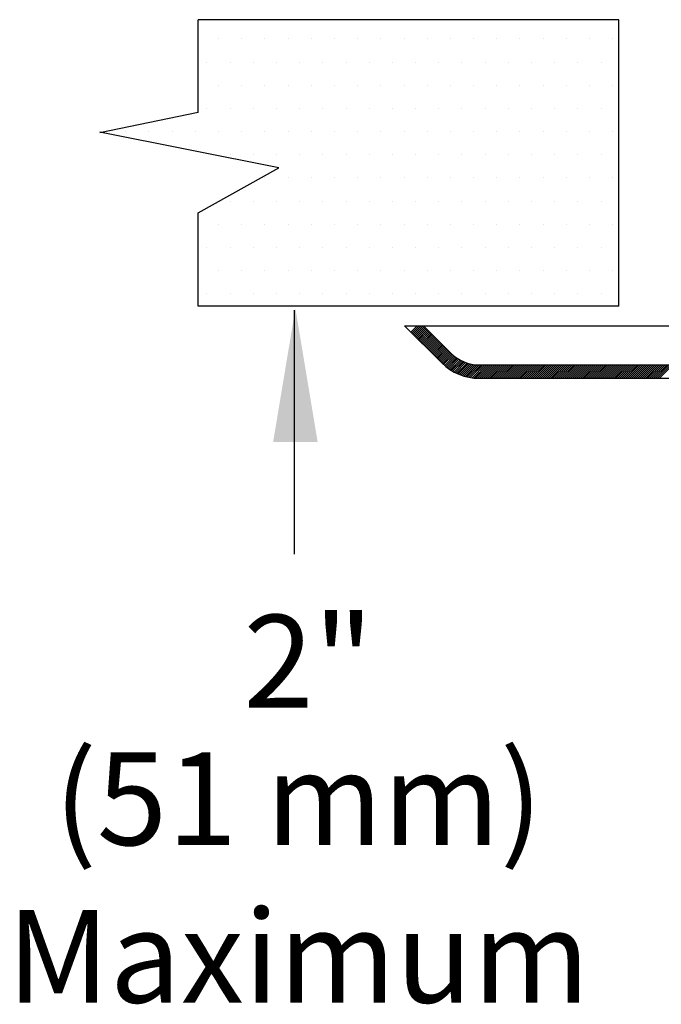
# Model space of a CAD drawing. Extents: x 24.32 to 30.52, y 1.15 to 4.66.
# Drawn here: x 28.06 to 28.64, y 2.61 to 3.5 of the extents above; entities that cross this region are included whole.
import ezdxf
from ezdxf.enums import TextEntityAlignment as Align

# ---------------------------------------------------------------- set-up
doc = ezdxf.new("R2010")
doc.units = 0
doc.header["$MEASUREMENT"] = 0
doc.layers.get('0').update_dxf_attribs({"linetype": 'CONTINUOUS'})
doc.layers.add('3', color=3, linetype='CONTINUOUS')

msp = doc.modelspace()

# ---------------------------------------------------------------- linework, layer by layer
at = {"color": 7}
for p, q in [((28.23968, 3.4859), (28.23968, 3.4859)), ((28.26064, 3.4859), (28.26064, 3.4859)), ((28.28161, 3.4859), (28.28161, 3.4859)), ((28.30257, 3.4859), (28.30257, 3.4859)), ((28.32354, 3.4859), (28.32354, 3.4859)), ((28.3445, 3.4859), (28.3445, 3.4859)), ((28.36546, 3.4859), (28.36546, 3.4859)), ((28.38643, 3.4859), (28.38643, 3.4859)), ((28.40739, 3.4859), (28.40739, 3.4859)), ((28.42836, 3.4859), (28.42836, 3.4859)), ((28.44932, 3.4859), (28.44932, 3.4859)), ((28.47028, 3.4859), (28.47028, 3.4859)), ((28.49125, 3.4859), (28.49125, 3.4859)), ((28.51221, 3.4859), (28.51221, 3.4859)), ((28.53318, 3.4859), (28.53318, 3.4859)), ((28.55414, 3.4859), (28.55414, 3.4859)), ((28.5751, 3.4859), (28.5751, 3.4859)), ((28.59607, 3.4859), (28.59607, 3.4859)), ((28.2292, 3.46494), (28.2292, 3.46494)), ((28.25016, 3.46494), (28.25016, 3.46494)), ((28.27113, 3.46494), (28.27113, 3.46494)), ((28.29209, 3.46494), (28.29209, 3.46494)), ((28.31305, 3.46494), (28.31305, 3.46494)), ((28.33402, 3.46494), (28.33402, 3.46494)), ((28.35498, 3.46494), (28.35498, 3.46494)), ((28.37595, 3.46494), (28.37595, 3.46494)), ((28.39691, 3.46494), (28.39691, 3.46494)), ((28.41787, 3.46494), (28.41787, 3.46494)), ((28.43884, 3.46494), (28.43884, 3.46494)), ((28.4598, 3.46494), (28.4598, 3.46494)), ((28.48077, 3.46494), (28.48077, 3.46494)), ((28.50173, 3.46494), (28.50173, 3.46494)), ((28.52269, 3.46494), (28.52269, 3.46494)), ((28.54366, 3.46494), (28.54366, 3.46494)), ((28.56462, 3.46494), (28.56462, 3.46494)), ((28.58559, 3.46494), (28.58559, 3.46494)), ((28.23968, 3.44398), (28.23968, 3.44398)), ((28.26064, 3.44398), (28.26064, 3.44398)), ((28.28161, 3.44398), (28.28161, 3.44398)), ((28.30257, 3.44398), (28.30257, 3.44398)), ((28.32354, 3.44398), (28.32354, 3.44398)), ((28.3445, 3.44398), (28.3445, 3.44398)), ((28.36546, 3.44398), (28.36546, 3.44398)), ((28.38643, 3.44398), (28.38643, 3.44398)), ((28.40739, 3.44398), (28.40739, 3.44398)), ((28.42836, 3.44398), (28.42836, 3.44398)), ((28.44932, 3.44398), (28.44932, 3.44398)), ((28.47028, 3.44398), (28.47028, 3.44398)), ((28.49125, 3.44398), (28.49125, 3.44398)), ((28.51221, 3.44398), (28.51221, 3.44398)), ((28.53318, 3.44398), (28.53318, 3.44398)), ((28.55414, 3.44398), (28.55414, 3.44398)), ((28.5751, 3.44398), (28.5751, 3.44398)), ((28.59607, 3.44398), (28.59607, 3.44398)), ((28.2292, 3.42301), (28.2292, 3.42301)), ((28.25016, 3.42301), (28.25016, 3.42301)), ((28.27113, 3.42301), (28.27113, 3.42301)), ((28.29209, 3.42301), (28.29209, 3.42301)), ((28.31305, 3.42301), (28.31305, 3.42301)), ((28.33402, 3.42301), (28.33402, 3.42301)), ((28.35498, 3.42301), (28.35498, 3.42301)), ((28.37595, 3.42301), (28.37595, 3.42301)), ((28.39691, 3.42301), (28.39691, 3.42301)), ((28.41787, 3.42301), (28.41787, 3.42301)), ((28.43884, 3.42301), (28.43884, 3.42301)), ((28.4598, 3.42301), (28.4598, 3.42301)), ((28.48077, 3.42301), (28.48077, 3.42301)), ((28.50173, 3.42301), (28.50173, 3.42301)), ((28.52269, 3.42301), (28.52269, 3.42301)), ((28.54366, 3.42301), (28.54366, 3.42301)), ((28.56462, 3.42301), (28.56462, 3.42301)), ((28.58559, 3.42301), (28.58559, 3.42301)), ((28.15582, 3.40205), (28.15582, 3.40205)), ((28.17679, 3.40205), (28.17679, 3.40205)), ((28.19775, 3.40205), (28.19775, 3.40205)), ((28.21872, 3.40205), (28.21872, 3.40205)), ((28.23968, 3.40205), (28.23968, 3.40205)), ((28.26064, 3.40205), (28.26064, 3.40205)), ((28.28161, 3.40205), (28.28161, 3.40205)), ((28.30257, 3.40205), (28.30257, 3.40205)), ((28.32354, 3.40205), (28.32354, 3.40205)), ((28.3445, 3.40205), (28.3445, 3.40205)), ((28.36546, 3.40205), (28.36546, 3.40205)), ((28.38643, 3.40205), (28.38643, 3.40205)), ((28.40739, 3.40205), (28.40739, 3.40205)), ((28.42836, 3.40205), (28.42836, 3.40205)), ((28.44932, 3.40205), (28.44932, 3.40205)), ((28.47028, 3.40205), (28.47028, 3.40205)), ((28.49125, 3.40205), (28.49125, 3.40205)), ((28.51221, 3.40205), (28.51221, 3.40205)), ((28.53318, 3.40205), (28.53318, 3.40205)), ((28.55414, 3.40205), (28.55414, 3.40205)), ((28.5751, 3.40205), (28.5751, 3.40205)), ((28.59607, 3.40205), (28.59607, 3.40205)), ((28.25016, 3.38108), (28.25016, 3.38108)), ((28.27113, 3.38108), (28.27113, 3.38108)), ((28.29209, 3.38108), (28.29209, 3.38108)), ((28.31305, 3.38108), (28.31305, 3.38108)), ((28.33402, 3.38108), (28.33402, 3.38108)), ((28.35498, 3.38108), (28.35498, 3.38108)), ((28.37595, 3.38108), (28.37595, 3.38108)), ((28.39691, 3.38108), (28.39691, 3.38108)), ((28.41787, 3.38108), (28.41787, 3.38108)), ((28.43884, 3.38108), (28.43884, 3.38108)), ((28.4598, 3.38108), (28.4598, 3.38108)), ((28.48077, 3.38108), (28.48077, 3.38108)), ((28.50173, 3.38108), (28.50173, 3.38108)), ((28.52269, 3.38108), (28.52269, 3.38108)), ((28.54366, 3.38108), (28.54366, 3.38108)), ((28.56462, 3.38108), (28.56462, 3.38108)), ((28.58559, 3.38108), (28.58559, 3.38108)), ((28.28161, 3.36012), (28.28161, 3.36012)), ((28.30257, 3.36012), (28.30257, 3.36012)), ((28.32354, 3.36012), (28.32354, 3.36012)), ((28.3445, 3.36012), (28.3445, 3.36012)), ((28.36546, 3.36012), (28.36546, 3.36012)), ((28.38643, 3.36012), (28.38643, 3.36012)), ((28.40739, 3.36012), (28.40739, 3.36012)), ((28.42836, 3.36012), (28.42836, 3.36012)), ((28.44932, 3.36012), (28.44932, 3.36012)), ((28.47028, 3.36012), (28.47028, 3.36012)), ((28.49125, 3.36012), (28.49125, 3.36012)), ((28.51221, 3.36012), (28.51221, 3.36012)), ((28.53318, 3.36012), (28.53318, 3.36012)), ((28.55414, 3.36012), (28.55414, 3.36012)), ((28.5751, 3.36012), (28.5751, 3.36012)), ((28.59607, 3.36012), (28.59607, 3.36012)), ((28.25016, 3.33916), (28.25016, 3.33916)), ((28.27113, 3.33916), (28.27113, 3.33916)), ((28.29209, 3.33916), (28.29209, 3.33916)), ((28.31305, 3.33916), (28.31305, 3.33916)), ((28.33402, 3.33916), (28.33402, 3.33916)), ((28.35498, 3.33916), (28.35498, 3.33916)), ((28.37595, 3.33916), (28.37595, 3.33916)), ((28.39691, 3.33916), (28.39691, 3.33916)), ((28.41787, 3.33916), (28.41787, 3.33916)), ((28.43884, 3.33916), (28.43884, 3.33916)), ((28.4598, 3.33916), (28.4598, 3.33916)), ((28.48077, 3.33916), (28.48077, 3.33916)), ((28.50173, 3.33916), (28.50173, 3.33916)), ((28.52269, 3.33916), (28.52269, 3.33916)), ((28.54366, 3.33916), (28.54366, 3.33916)), ((28.56462, 3.33916), (28.56462, 3.33916)), ((28.58559, 3.33916), (28.58559, 3.33916)), ((28.23968, 3.31819), (28.23968, 3.31819)), ((28.26064, 3.31819), (28.26064, 3.31819)), ((28.28161, 3.31819), (28.28161, 3.31819)), ((28.30257, 3.31819), (28.30257, 3.31819)), ((28.32354, 3.31819), (28.32354, 3.31819)), ((28.3445, 3.31819), (28.3445, 3.31819)), ((28.36546, 3.31819), (28.36546, 3.31819)), ((28.38643, 3.31819), (28.38643, 3.31819)), ((28.40739, 3.31819), (28.40739, 3.31819)), ((28.42836, 3.31819), (28.42836, 3.31819)), ((28.44932, 3.31819), (28.44932, 3.31819)), ((28.47028, 3.31819), (28.47028, 3.31819)), ((28.49125, 3.31819), (28.49125, 3.31819)), ((28.51221, 3.31819), (28.51221, 3.31819)), ((28.53318, 3.31819), (28.53318, 3.31819)), ((28.55414, 3.31819), (28.55414, 3.31819)), ((28.5751, 3.31819), (28.5751, 3.31819)), ((28.59607, 3.31819), (28.59607, 3.31819)), ((28.2292, 3.29723), (28.2292, 3.29723)), ((28.25016, 3.29723), (28.25016, 3.29723)), ((28.27113, 3.29723), (28.27113, 3.29723)), ((28.29209, 3.29723), (28.29209, 3.29723)), ((28.31305, 3.29723), (28.31305, 3.29723)), ((28.33402, 3.29723), (28.33402, 3.29723)), ((28.35498, 3.29723), (28.35498, 3.29723)), ((28.37595, 3.29723), (28.37595, 3.29723)), ((28.39691, 3.29723), (28.39691, 3.29723)), ((28.41787, 3.29723), (28.41787, 3.29723)), ((28.43884, 3.29723), (28.43884, 3.29723)), ((28.4598, 3.29723), (28.4598, 3.29723)), ((28.48077, 3.29723), (28.48077, 3.29723)), ((28.50173, 3.29723), (28.50173, 3.29723)), ((28.52269, 3.29723), (28.52269, 3.29723)), ((28.54366, 3.29723), (28.54366, 3.29723)), ((28.56462, 3.29723), (28.56462, 3.29723)), ((28.58559, 3.29723), (28.58559, 3.29723)), ((28.23968, 3.27626), (28.23968, 3.27626)), ((28.26064, 3.27626), (28.26064, 3.27626)), ((28.28161, 3.27626), (28.28161, 3.27626)), ((28.30257, 3.27626), (28.30257, 3.27626)), ((28.32354, 3.27626), (28.32354, 3.27626)), ((28.3445, 3.27626), (28.3445, 3.27626)), ((28.36546, 3.27626), (28.36546, 3.27626)), ((28.38643, 3.27626), (28.38643, 3.27626)), ((28.40739, 3.27626), (28.40739, 3.27626)), ((28.42836, 3.27626), (28.42836, 3.27626)), ((28.44932, 3.27626), (28.44932, 3.27626)), ((28.47028, 3.27626), (28.47028, 3.27626)), ((28.49125, 3.27626), (28.49125, 3.27626)), ((28.51221, 3.27626), (28.51221, 3.27626)), ((28.53318, 3.27626), (28.53318, 3.27626)), ((28.55414, 3.27626), (28.55414, 3.27626)), ((28.5751, 3.27626), (28.5751, 3.27626)), ((28.59607, 3.27626), (28.59607, 3.27626)), ((28.2292, 3.2553), (28.2292, 3.2553)), ((28.25016, 3.2553), (28.25016, 3.2553)), ((28.27113, 3.2553), (28.27113, 3.2553)), ((28.29209, 3.2553), (28.29209, 3.2553)), ((28.31305, 3.2553), (28.31305, 3.2553)), ((28.33402, 3.2553), (28.33402, 3.2553)), ((28.35498, 3.2553), (28.35498, 3.2553)), ((28.37595, 3.2553), (28.37595, 3.2553)), ((28.39691, 3.2553), (28.39691, 3.2553)), ((28.41787, 3.2553), (28.41787, 3.2553)), ((28.43884, 3.2553), (28.43884, 3.2553)), ((28.4598, 3.2553), (28.4598, 3.2553)), ((28.48077, 3.2553), (28.48077, 3.2553)), ((28.50173, 3.2553), (28.50173, 3.2553)), ((28.52269, 3.2553), (28.52269, 3.2553)), ((28.54366, 3.2553), (28.54366, 3.2553)), ((28.56462, 3.2553), (28.56462, 3.2553)), ((28.58559, 3.2553), (28.58559, 3.2553)), ((28.41366, 3.22067), (28.41938, 3.22639)), ((28.41455, 3.21977), (28.42117, 3.22639)), ((28.41545, 3.21888), (28.42296, 3.22639)), ((28.41634, 3.21798), (28.42475, 3.22639)), ((28.41724, 3.21709), (28.42582, 3.22568)), ((28.48219, 3.22639), (28.66442, 3.22639)), ((28.41813, 3.21619), (28.42672, 3.22478)), ((28.41903, 3.2153), (28.42761, 3.22389)), ((28.41992, 3.2144), (28.42851, 3.22299)), ((28.42081, 3.21351), (28.4294, 3.2221)), ((28.42171, 3.21261), (28.4303, 3.2212)), ((28.4226, 3.21172), (28.43119, 3.22031)), ((28.4235, 3.21082), (28.43209, 3.21941)), ((28.42439, 3.20993), (28.43298, 3.21852)), ((28.42529, 3.20903), (28.43388, 3.21762)), ((28.42618, 3.20814), (28.43477, 3.21673)), ((28.42708, 3.20725), (28.43567, 3.21583)), ((28.42797, 3.20635), (28.43656, 3.21494)), ((28.42887, 3.20546), (28.43745, 3.21404)), ((28.42976, 3.20456), (28.43835, 3.21315)), ((28.43066, 3.20367), (28.43924, 3.21226)), ((28.43155, 3.20277), (28.44014, 3.21136)), ((28.43244, 3.20188), (28.44103, 3.21047)), ((28.43334, 3.20098), (28.44193, 3.20957)), ((28.43423, 3.20009), (28.44282, 3.20868)), ((28.43513, 3.19919), (28.44372, 3.20778)), ((28.43602, 3.1983), (28.44461, 3.20689)), ((28.43692, 3.1974), (28.44551, 3.20599)), ((28.43781, 3.19651), (28.4464, 3.2051)), ((28.43871, 3.19562), (28.4473, 3.2042)), ((28.4396, 3.19472), (28.44819, 3.20331)), ((28.4405, 3.19383), (28.44909, 3.20241)), ((28.44139, 3.19293), (28.44998, 3.20152)), ((28.44229, 3.19204), (28.45088, 3.20064)), ((28.44322, 3.19118), (28.45182, 3.19978)), ((28.44417, 3.19034), (28.45279, 3.19896)), ((28.44514, 3.18952), (28.45379, 3.19817)), ((28.44614, 3.18873), (28.45482, 3.19742)), ((28.44716, 3.18797), (28.45589, 3.1967)), ((28.44821, 3.18722), (28.45699, 3.19601)), ((28.44928, 3.18651), (28.45813, 3.19535)), ((28.45038, 3.18581), (28.4593, 3.19474)), ((28.4515, 3.18515), (28.46051, 3.19416)), ((28.45265, 3.18451), (28.46176, 3.19362)), ((28.45383, 3.18389), (28.46305, 3.19312)), ((28.45503, 3.18331), (28.46438, 3.19266)), ((28.45626, 3.18275), (28.46576, 3.19225)), ((28.45753, 3.18223), (28.46718, 3.19188)), ((28.45882, 3.18173), (28.46866, 3.19157)), ((28.46014, 3.18127), (28.4702, 3.19132)), ((28.4615, 3.18084), (28.4718, 3.19113)), ((28.4629, 3.18044), (28.47346, 3.19101)), ((28.46433, 3.18008), (28.47521, 3.19096)), ((28.46579, 3.17976), (28.477, 3.19096)), ((28.4673, 3.17948), (28.47879, 3.19096)), ((28.46886, 3.17924), (28.48058, 3.19096)), ((28.47046, 3.17906), (28.48237, 3.19096)), ((28.47211, 3.17892), (28.48416, 3.19096)), ((28.47382, 3.17884), (28.48595, 3.19096)), ((28.47559, 3.17882), (28.48773, 3.19096)), ((28.47738, 3.17882), (28.48952, 3.19096)), ((28.47917, 3.17882), (28.49131, 3.19096)), ((28.48096, 3.17882), (28.4931, 3.19096)), ((28.48275, 3.17882), (28.49489, 3.19096)), ((28.48453, 3.17882), (28.49668, 3.19096)), ((28.48632, 3.17882), (28.49847, 3.19096)), ((28.48811, 3.17882), (28.50026, 3.19096)), ((28.4899, 3.17882), (28.50205, 3.19096)), ((28.49169, 3.17882), (28.50384, 3.19096)), ((28.49348, 3.17882), (28.50563, 3.19096)), ((28.49527, 3.17882), (28.50742, 3.19096)), ((28.49706, 3.17882), (28.50921, 3.19096)), ((28.49885, 3.17882), (28.511, 3.19096)), ((28.50064, 3.17882), (28.51278, 3.19096)), ((28.50243, 3.17882), (28.51457, 3.19096)), ((28.50422, 3.17882), (28.51636, 3.19096)), ((28.50601, 3.17882), (28.51815, 3.19096)), ((28.5078, 3.17882), (28.51994, 3.19096)), ((28.50958, 3.17882), (28.52173, 3.19096)), ((28.51137, 3.17882), (28.52352, 3.19096)), ((28.51316, 3.17882), (28.52531, 3.19096)), ((28.51495, 3.17882), (28.5271, 3.19096)), ((28.51674, 3.17882), (28.52889, 3.19096)), ((28.51853, 3.17882), (28.53068, 3.19096)), ((28.52032, 3.17882), (28.53247, 3.19096)), ((28.52211, 3.17882), (28.53426, 3.19096)), ((28.5239, 3.17882), (28.53605, 3.19096)), ((28.52569, 3.17882), (28.53783, 3.19096)), ((28.52748, 3.17882), (28.53962, 3.19096)), ((28.52927, 3.17882), (28.54141, 3.19096)), ((28.53106, 3.17882), (28.5432, 3.19096)), ((28.53285, 3.17882), (28.54499, 3.19096)), ((28.53463, 3.17882), (28.54678, 3.19096)), ((28.53642, 3.17882), (28.54857, 3.19096)), ((28.53821, 3.17882), (28.55036, 3.19096)), ((28.54, 3.17882), (28.55215, 3.19096)), ((28.54179, 3.17882), (28.55394, 3.19096)), ((28.54358, 3.17882), (28.55573, 3.19096)), ((28.54537, 3.17882), (28.55752, 3.19096)), ((28.54716, 3.17882), (28.55931, 3.19096)), ((28.54895, 3.17882), (28.56109, 3.19096)), ((28.55074, 3.17882), (28.56288, 3.19096)), ((28.55253, 3.17882), (28.56467, 3.19096)), ((28.55432, 3.17882), (28.56646, 3.19096)), ((28.55611, 3.17882), (28.56825, 3.19096)), ((28.5579, 3.17882), (28.57004, 3.19096)), ((28.55968, 3.17882), (28.57183, 3.19096)), ((28.56147, 3.17882), (28.57362, 3.19096)), ((28.56326, 3.17882), (28.57541, 3.19096)), ((28.56505, 3.17882), (28.5772, 3.19096)), ((28.56684, 3.17882), (28.57899, 3.19096)), ((28.56863, 3.17882), (28.58078, 3.19096)), ((28.57042, 3.17882), (28.58257, 3.19096)), ((28.57221, 3.17882), (28.58436, 3.19096)), ((28.574, 3.17882), (28.58614, 3.19096)), ((28.57579, 3.17882), (28.58793, 3.19096)), ((28.57758, 3.17882), (28.58972, 3.19096)), ((28.57937, 3.17882), (28.59151, 3.19096)), ((28.58116, 3.17882), (28.5933, 3.19096)), ((28.58295, 3.17882), (28.59509, 3.19096)), ((28.58473, 3.17882), (28.59688, 3.19096)), ((28.58652, 3.17882), (28.59867, 3.19096)), ((28.58831, 3.17882), (28.60046, 3.19096)), ((28.5901, 3.17882), (28.60225, 3.19096)), ((28.59189, 3.17882), (28.60404, 3.19096)), ((28.59368, 3.17882), (28.60583, 3.19096)), ((28.59547, 3.17882), (28.60762, 3.19096)), ((28.59726, 3.17882), (28.60941, 3.19096)), ((28.59905, 3.17882), (28.61119, 3.19096)), ((28.60084, 3.17882), (28.61298, 3.19096)), ((28.60263, 3.17882), (28.61477, 3.19096)), ((28.60442, 3.17882), (28.61656, 3.19096)), ((28.60621, 3.17882), (28.61835, 3.19096)), ((28.608, 3.17882), (28.62014, 3.19096)), ((28.60978, 3.17882), (28.62193, 3.19096)), ((28.61157, 3.17882), (28.62372, 3.19096)), ((28.61336, 3.17882), (28.62551, 3.19096)), ((28.61515, 3.17882), (28.6273, 3.19096)), ((28.61694, 3.17882), (28.62909, 3.19096)), ((28.61873, 3.17882), (28.63088, 3.19096)), ((28.62052, 3.17882), (28.63267, 3.19096)), ((28.62231, 3.17882), (28.63446, 3.19096)), ((28.6241, 3.17882), (28.63624, 3.19096)), ((28.62589, 3.17882), (28.63803, 3.19096)), ((28.62768, 3.17882), (28.63982, 3.19096)), ((28.62947, 3.17882), (28.64161, 3.19096)), ((28.63126, 3.17882), (28.6434, 3.19096)), ((28.63304, 3.17882), (28.64519, 3.19096)), ((28.63483, 3.17882), (28.64698, 3.19096)), ((28.63662, 3.17882), (28.64877, 3.19096)), ((28.63841, 3.17882), (28.65056, 3.19096))]:
    msp.add_line(p, q, dxfattribs=at)
at = {"color": 7, "ltscale": 0.5}
for p, q in [((28.40793, 3.22639), (28.44157, 3.19275)), ((28.40793, 3.22639), (28.66442, 3.22639)), ((28.42511, 3.22639), (28.45016, 3.20134)), ((28.47521, 3.19096), (28.65328, 3.19096)), ((28.47521, 3.17882), (28.8747, 3.17882))]:
    msp.add_line(p, q, dxfattribs=at)
for radius in [0.03543, 0.04757]:
    msp.add_arc((28.47521, 3.22639), radius, 225, 270, dxfattribs=at)
at = {"layer": '3', "color": 7}
for p, q in [((28.22135, 3.41946), (28.22135, 3.50332)), ((28.60165, 3.50332), (28.22135, 3.50332)), ((28.60165, 3.24414), (28.60165, 3.50332)), ((28.22135, 3.41946), (28.13222, 3.40091)), ((28.29427, 3.36917), (28.13221, 3.40156)), ((28.22135, 3.32868), (28.29427, 3.36917)), ((28.22135, 3.24414), (28.22135, 3.32868)), ((28.60165, 3.24414), (28.22135, 3.24414)), ((28.30799, 3.24043), (28.30799, 3.01957))]:
    msp.add_line(p, q, dxfattribs=at)
msp.add_solid([(28.28904, 3.12123), (28.32929, 3.12123), (28.30917, 3.24199)], dxfattribs=at)

# ---------------------------------------------------------------- texts
for s, p in [('2"', (28.32101, 2.88094)), ('(51 mm)', (28.31191, 2.75644)), ('Maximum', (28.31187, 2.61389))]:
    msp.add_text(s, height=0.083856, dxfattribs=at).set_placement(p, align=Align.CENTER)

doc.saveas('drawing.dxf')
